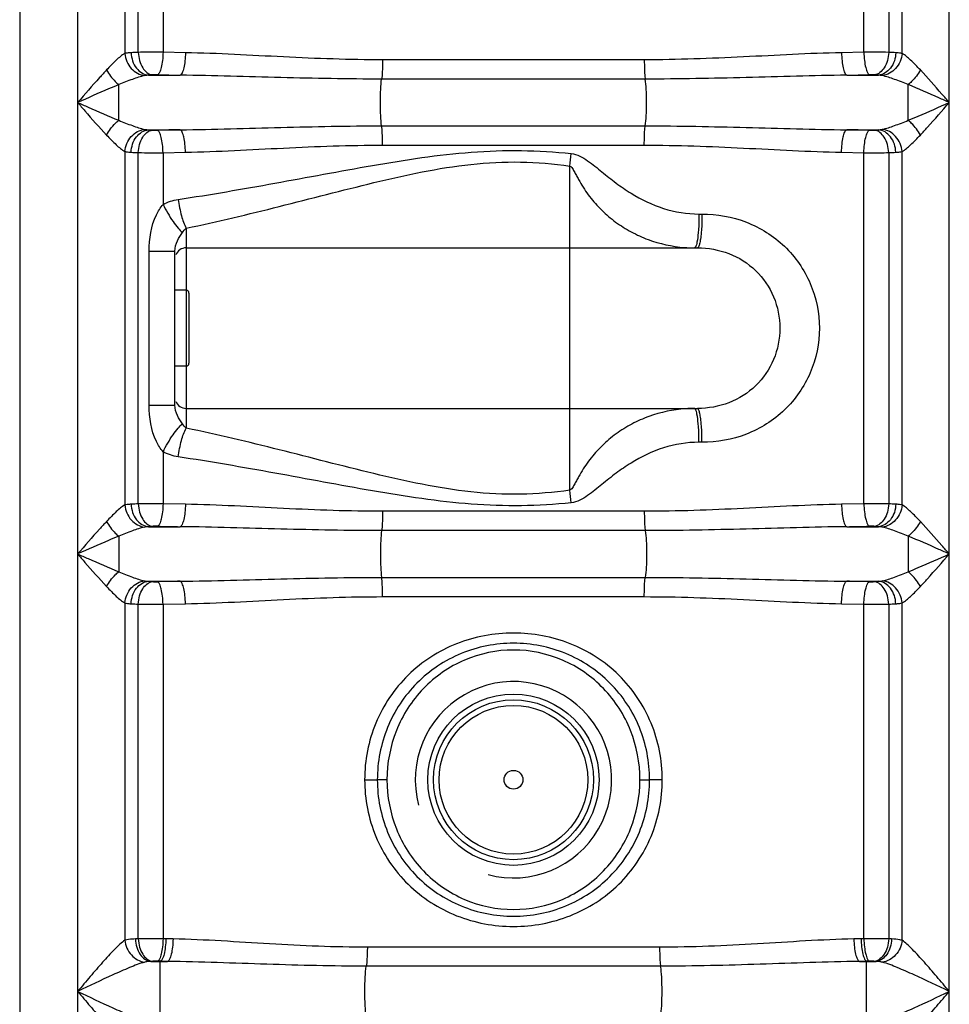
# Model space of a CAD drawing. Units: millimetres. Extents: x -1788 to 3848, y 128 to 3659.
# Drawn here: x 112 to 441, y 2592 to 2941 of the extents above; entities that cross this region are included whole.
import ezdxf

# ---------------------------------------------------------------- set-up
doc = ezdxf.new("R2010")
doc.units = ezdxf.units.MM
doc.header["$LTSCALE"] = 46.255
doc.layers.get('0').update_dxf_attribs({"linetype": 'CONTINUOUS'})
doc.layers.add('RUNDUNGEN', color=7, linetype='CONTINUOUS')

msp = doc.modelspace()

# ---------------------------------------------------------------- linework, layer by layer
at = {"color": 7, "linetype": 'Continuous'}
for p, q in [((111.832, 3322.541), (111.832, 1759.541)), ((166.832, 2804.23), (166.832, 2858.852)), ((170.832, 2859.991), (352.032, 2859.991)), ((170.832, 2844.991), (166.832, 2844.991)), ((170.832, 2818.091), (166.832, 2818.091)), ((170.832, 2803.091), (352.033, 2803.091))]:
    msp.add_line(p, q, dxfattribs=at)
at = {"color": 9, "linetype": 'Continuous'}
for p, q in [((132.366, 3021.286), (132.366, 2039.866)), ((149.099, 3021.286), (149.103, 2928.874)), ((153.845, 2929.272), (153.846, 3019.098)), ((162.638, 3019.176), (162.638, 2929.307)), ((411.026, 2929.307), (411.026, 3014.834)), ((419.819, 3014.834), (419.819, 2929.272)), ((424.565, 2928.873), (424.565, 3014.834)), ((441.299, 2039.866), (441.299, 3014.834)), ((170.559, 2929.145), (162.638, 2929.307)), ((411.026, 2929.307), (403.105, 2929.145)), ((333.198, 2926.632), (240.466, 2926.632)), ((157.443, 2921.176), (168.714, 2921.176)), ((404.951, 2921.176), (416.221, 2921.176)), ((146.946, 2905.185), (146.946, 2917.832)), ((333.555, 2919.798), (240.11, 2919.798)), ((240.11, 2903.219), (333.555, 2903.219)), ((157.443, 2901.841), (168.714, 2901.841)), ((404.951, 2901.841), (416.221, 2901.841)), ((240.466, 2896.385), (333.198, 2896.385)), ((149.099, 2894.144), (149.103, 2768.874)), ((153.845, 2769.272), (153.846, 2893.745)), ((162.638, 2893.709), (170.559, 2893.871)), ((162.638, 2893.709), (162.638, 2875.38)), ((403.105, 2893.871), (411.026, 2893.709)), ((411.026, 2769.307), (411.026, 2893.709)), ((419.819, 2893.745), (419.819, 2769.272)), ((424.565, 2768.873), (424.566, 2894.144)), ((306.832, 2774.101), (306.832, 2888.981)), ((352.569, 2871.991), (353.636, 2871.991)), ((170.832, 2866.977), (170.832, 2865.375)), ((170.832, 2865.375), (170.832, 2861.772)), ((170.832, 2861.772), (170.832, 2844.991)), ((157.735, 2804.23), (157.735, 2858.852)), ((157.735, 2858.852), (160.218, 2858.852)), ((160.218, 2858.852), (166.832, 2858.852)), ((170.832, 2818.091), (170.832, 2801.324)), ((157.735, 2804.23), (166.832, 2804.23)), ((170.832, 2801.324), (170.832, 2796.105)), ((353.636, 2791.091), (352.569, 2791.091)), ((162.638, 2787.702), (162.638, 2769.307)), ((170.559, 2769.145), (162.638, 2769.307)), ((411.026, 2769.307), (403.105, 2769.145)), ((333.198, 2766.632), (240.466, 2766.632)), ((157.443, 2761.176), (168.714, 2761.176)), ((404.951, 2761.176), (416.221, 2761.176)), ((333.555, 2759.798), (240.11, 2759.798)), ((426.719, 2757.832), (426.719, 2745.185)), ((240.11, 2743.219), (333.555, 2743.219)), ((157.443, 2741.841), (168.714, 2741.841)), ((404.951, 2741.841), (416.221, 2741.841)), ((240.466, 2736.385), (333.198, 2736.385)), ((149.099, 2734.144), (149.102, 2614.616)), ((153.845, 2615.124), (153.846, 2733.745)), ((162.638, 2733.709), (170.559, 2733.871)), ((162.638, 2733.709), (162.638, 2615.157)), ((403.105, 2733.871), (411.026, 2733.709)), ((411.026, 2615.157), (411.026, 2733.709)), ((419.819, 2733.745), (419.819, 2615.124)), ((424.562, 2614.616), (424.566, 2734.144)), ((234.082, 2671.508), (238.582, 2671.508)), ((242.005, 2671.508), (238.583, 2671.51)), ((331.66, 2671.508), (335.082, 2671.507)), ((339.583, 2671.508), (335.082, 2671.508)), ((163.631, 2615.135), (162.638, 2615.157)), ((166.18, 2615.078), (163.631, 2615.135)), ((410.034, 2615.135), (407.484, 2615.078)), ((411.026, 2615.157), (410.034, 2615.135)), ((338.621, 2612.15), (235.044, 2612.15)), ((158.3, 2607.109), (164.252, 2607.109)), ((161.659, 2607.165), (160.651, 2607.188)), ((161.659, 2585.851), (161.659, 2607.165)), ((409.412, 2607.109), (415.365, 2607.109)), ((413.013, 2607.188), (412.005, 2607.165)), ((412.005, 2585.851), (412.005, 2607.165)), ((338.999, 2605.437), (234.68, 2605.437))]:
    msp.add_line(p, q, dxfattribs=at)
for radius in [30.349, 26.35]:
    msp.add_circle((286.832, 2671.508), radius, dxfattribs=at)
at = {"color": 7, "linetype": 'Continuous'}
for radius in [28.35, 3.329]:
    msp.add_circle((286.832, 2671.508), radius, dxfattribs=at)
at = {"color": 9, "linetype": 'Continuous'}
for centre, radius, start, end in [((159.774, 2786.12), 143.275, 92.37158, 93.37863), ((413.516, 2459.463), 469.851, 89.23136, 90.30361), ((414.513, 2798.515), 130.865, 86.57356, 87.67643), ((237.801, 6555.104), 3634.585, 268.783862, 268.910836), ((335.864, 6555.069), 3634.55, 271.089164, 271.216138), ((-5591.69, 2906.661), 6018.409, 359.9859431, 0.1063844), ((237.789, -731.503), 3634.001, 91.089154, 91.216148), ((335.875, -731.515), 3634.013, 88.783852, 88.910846), ((159.151, 3024.491), 130.854, 266.57352, 267.67646), ((160.149, 3363.554), 469.851, 269.23136, 270.30361), ((40.927, 2920.696), 267.79, 353.19837, 354.15362), ((413.889, 3036.939), 143.317, 272.3717, 273.37849), ((350.996, 2906.736), 46.745, 265.56986, 269.99437), ((350.99, 2756.468), 46.623, 90.00952, 93.88371), ((36.959, 2741.947), 271.782, 5.85324, 6.79453), ((159.774, 2626.12), 143.275, 92.37158, 93.37863), ((413.516, 2299.463), 469.851, 89.23136, 90.30361), ((414.513, 2638.515), 130.865, 86.57356, 87.67643), ((237.801, 6395.104), 3634.585, 268.783862, 268.910836), ((335.864, 6395.069), 3634.55, 271.089164, 271.216138), ((6164.672, 2756.355), 6017.726, 179.9859357, 180.1063906), ((237.789, -891.503), 3634.001, 91.089154, 91.216148), ((335.875, -891.515), 3634.013, 88.783852, 88.910846), ((159.151, 2864.491), 130.854, 266.57352, 267.67646), ((160.149, 3203.553), 469.851, 269.23136, 270.30361), ((413.889, 2876.939), 143.317, 272.3717, 273.37849), ((160.401, 2455.533), 159.725, 92.35221, 92.71973), ((413.623, 2146.111), 469.054, 89.24318, 90.31723), ((413.232, 2454.823), 160.436, 87.28104, 87.6472), ((162.718, 2553.257), 54.033, 94.05917, 94.68983), ((410.963, 2553.461), 53.828, 85.30897, 85.94203)]:
    msp.add_arc(centre, radius, start, end, dxfattribs=at)
at = {"color": 7, "linetype": 'Continuous'}
for centre, radius, start, end in [((170.832, 2855.991), 4, 90, 158.001), ((170.832, 2807.091), 4, 202.02591, 270), ((286.832, 2671.508), 34.805, 255, 195)]:
    msp.add_arc(centre, radius, start, end, dxfattribs=at)
at = {"color": 9, "linetype": 'Continuous'}
for points, knots in [([(149.103, 2928.876), (147.975, 2928.279), (145.778, 2926.298), (143.747, 2924.235), (142.626, 2923.045)], [0, 0, 0, 0, 0.4383314, 1, 1, 1, 1]), ([(149.098, 2928.873), (149.258, 2926.952), (150.781, 2923.233), (154.366, 2921.208), (156.159, 2921.027)], [0, 0, 0, 0, 0.5168683, 1, 1, 1, 1]), ([(151.33, 2929.145), (151.123, 2929.133), (150.377, 2929.079), (149.631, 2928.988), (149.103, 2928.874)], [0, 0, 0, 0, 0.2772607, 1, 1, 1, 1]), ([(151.33, 2929.145), (151.414, 2927.211), (152.47, 2923.573), (155.82, 2921.294), (157.443, 2921.176)], [0, 0, 0, 0, 0.5431862, 1, 1, 1, 1]), ([(162.638, 2929.307), (161.869, 2929.311), (158.938, 2929.316), (156.007, 2929.303), (153.845, 2929.272)], [0, 0, 0, 0, 0.2624394, 1, 1, 1, 1]), ([(153.846, 2929.272), (153.889, 2928.283), (154.21, 2926.368), (155.452, 2923.307), (157.484, 2921.452), (158.901, 2921.302)], [0, 0, 0, 0, 0.2966534, 0.5727751, 1, 1, 1, 1]), ([(162.638, 2929.307), (162.619, 2928.339), (162.505, 2926.528), (162.102, 2924.086), (161.583, 2922.386), (160.999, 2921.453), (160.661, 2921.338)], [0, 0, 0, 0, 0.3459785, 0.6494114, 0.8725557, 1, 1, 1, 1]), ([(170.559, 2929.145), (170.542, 2928.177), (170.436, 2926.369), (170.063, 2923.927), (169.577, 2922.241), (169.039, 2921.295), (168.714, 2921.176)], [0, 0, 0, 0, 0.3478678, 0.6524924, 0.8754135, 1, 1, 1, 1]), ([(240.466, 2926.632), (228.739, 2926.632), (205.428, 2927.503), (182.148, 2928.921), (170.559, 2929.145)], [0, 0, 0, 0, 0.5029122, 1, 1, 1, 1]), ([(403.105, 2929.145), (391.517, 2928.922), (368.237, 2927.503), (344.925, 2926.633), (333.198, 2926.632)], [0, 0, 0, 0, 0.4970869, 1, 1, 1, 1]), ([(403.105, 2929.145), (403.123, 2928.177), (403.229, 2926.369), (403.602, 2923.927), (404.088, 2922.241), (404.625, 2921.295), (404.951, 2921.176)], [0, 0, 0, 0, 0.3478679, 0.6524923, 0.8754133, 1, 1, 1, 1]), ([(411.026, 2929.307), (411.045, 2928.339), (411.16, 2926.528), (411.562, 2924.086), (412.082, 2922.386), (412.666, 2921.453), (413.004, 2921.338)], [0, 0, 0, 0, 0.3459787, 0.6494116, 0.8725558, 1, 1, 1, 1]), ([(419.819, 2929.272), (419.776, 2928.283), (419.454, 2926.368), (418.212, 2923.307), (416.181, 2921.452), (414.764, 2921.302)], [0, 0, 0, 0, 0.2966534, 0.5727751, 1, 1, 1, 1]), ([(422.335, 2929.145), (422.25, 2927.211), (421.194, 2923.574), (417.845, 2921.294), (416.221, 2921.176)], [0, 0, 0, 0, 0.5432031, 1, 1, 1, 1]), ([(424.565, 2928.873), (424.405, 2926.952), (422.883, 2923.233), (419.298, 2921.208), (417.506, 2921.027)], [0, 0, 0, 0, 0.516874, 1, 1, 1, 1]), ([(424.565, 2928.873), (424.402, 2928.908), (423.665, 2929.044), (422.916, 2929.11), (422.335, 2929.145)], [0, 0, 0, 0, 0.2224754, 1, 1, 1, 1]), ([(431.039, 2923.045), (429.919, 2924.234), (427.887, 2926.293), (425.694, 2928.278), (424.565, 2928.873)], [0, 0, 0, 0, 0.5614217, 1, 1, 1, 1]), ([(240.466, 2926.632), (240.466, 2925.957), (240.432, 2923.677), (240.352, 2921.387), (240.11, 2919.798)], [0, 0, 0, 0, 0.2958081, 1, 1, 1, 1]), ([(333.198, 2926.632), (333.198, 2925.957), (333.233, 2923.677), (333.313, 2921.387), (333.555, 2919.798)], [0, 0, 0, 0, 0.2958081, 1, 1, 1, 1]), ([(142.626, 2923.045), (141.776, 2922.143), (138.299, 2918.349), (134.929, 2914.458), (132.366, 2911.508)], [0, 0, 0, 0, 0.2407413, 1, 1, 1, 1]), ([(142.626, 2923.045), (143.433, 2921.52), (144.816, 2919.663), (146.517, 2918.162), (146.946, 2917.832)], [0, 0, 0, 0, 0.7613626, 1, 1, 1, 1]), ([(156.159, 2921.027), (154.668, 2920.721), (151.574, 2919.671), (148.55, 2918.484), (146.946, 2917.832)], [0, 0, 0, 0, 0.4677452, 1, 1, 1, 1]), ([(160.661, 2921.338), (160.205, 2921.348), (159.618, 2921.343), (159.032, 2921.312), (158.901, 2921.302)], [0, 0, 0, 0, 0.776433, 1, 1, 1, 1]), ([(240.11, 2919.798), (228.192, 2919.798), (204.391, 2920.272), (180.599, 2921.052), (168.714, 2921.176)], [0, 0, 0, 0, 0.5006701, 1, 1, 1, 1]), ([(404.951, 2921.176), (393.066, 2921.052), (369.274, 2920.272), (345.472, 2919.799), (333.555, 2919.798)], [0, 0, 0, 0, 0.4993298, 1, 1, 1, 1]), ([(414.764, 2921.302), (414.633, 2921.312), (414.047, 2921.343), (413.459, 2921.348), (413.004, 2921.338)], [0, 0, 0, 0, 0.2236283, 1, 1, 1, 1]), ([(426.709, 2917.836), (425.107, 2918.488), (422.085, 2919.671), (418.995, 2920.722), (417.506, 2921.027)], [0, 0, 0, 0, 0.5322226, 1, 1, 1, 1]), ([(431.039, 2923.045), (430.232, 2921.52), (428.848, 2919.663), (427.147, 2918.162), (426.719, 2917.832)], [0, 0, 0, 0, 0.7613626, 1, 1, 1, 1]), ([(441.299, 2911.508), (440.435, 2912.504), (437.056, 2916.385), (433.665, 2920.259), (431.039, 2923.045)], [0, 0, 0, 0, 0.2560513, 1, 1, 1, 1]), ([(146.946, 2917.832), (145.746, 2917.341), (140.863, 2915.286), (136.023, 2913.132), (132.366, 2911.508)], [0, 0, 0, 0, 0.2446917, 1, 1, 1, 1]), ([(240.11, 2903.219), (239.932, 2904.388), (239.744, 2907.156), (239.641, 2911.508), (239.744, 2915.861), (239.932, 2918.628), (240.11, 2919.798)], [0, 0, 0, 0, 0.2137141, 0.5, 0.7862859, 1, 1, 1, 1]), ([(333.555, 2903.219), (333.733, 2904.388), (333.921, 2907.156), (334.024, 2911.508), (333.921, 2915.861), (333.733, 2918.628), (333.555, 2919.798)], [0, 0, 0, 0, 0.2137141, 0.5, 0.7862859, 1, 1, 1, 1]), ([(441.299, 2911.508), (440.07, 2912.053), (435.225, 2914.203), (430.371, 2916.336), (426.709, 2917.836)], [0, 0, 0, 0, 0.2534779, 1, 1, 1, 1]), ([(132.366, 2911.508), (133.594, 2910.964), (138.435, 2908.815), (143.286, 2906.683), (146.946, 2905.185)], [0, 0, 0, 0, 0.2535162, 1, 1, 1, 1]), ([(132.366, 2911.508), (133.23, 2910.513), (136.608, 2906.631), (140, 2902.758), (142.626, 2899.972)], [0, 0, 0, 0, 0.2561285, 1, 1, 1, 1]), ([(426.719, 2905.185), (427.918, 2905.676), (432.802, 2907.729), (437.64, 2909.888), (441.299, 2911.508)], [0, 0, 0, 0, 0.244684, 1, 1, 1, 1]), ([(431.039, 2899.972), (431.888, 2900.874), (435.366, 2904.668), (438.738, 2908.557), (441.299, 2911.508)], [0, 0, 0, 0, 0.2407303, 1, 1, 1, 1]), ([(142.626, 2899.972), (143.433, 2901.497), (144.816, 2903.353), (146.517, 2904.855), (146.946, 2905.185)], [0, 0, 0, 0, 0.7613627, 1, 1, 1, 1]), ([(146.946, 2905.185), (148.55, 2904.532), (151.575, 2903.347), (154.669, 2902.295), (156.159, 2901.99)], [0, 0, 0, 0, 0.5324565, 1, 1, 1, 1]), ([(168.714, 2901.841), (180.599, 2901.964), (204.391, 2902.745), (228.192, 2903.218), (240.11, 2903.219)], [0, 0, 0, 0, 0.4993298, 1, 1, 1, 1]), ([(240.466, 2896.385), (240.466, 2897.06), (240.432, 2899.34), (240.352, 2901.63), (240.11, 2903.219)], [0, 0, 0, 0, 0.2958081, 1, 1, 1, 1]), ([(333.198, 2896.385), (333.198, 2897.06), (333.233, 2899.34), (333.313, 2901.63), (333.555, 2903.219)], [0, 0, 0, 0, 0.2958081, 1, 1, 1, 1]), ([(333.555, 2903.219), (345.472, 2903.218), (369.274, 2902.745), (393.066, 2901.964), (404.951, 2901.841)], [0, 0, 0, 0, 0.5006702, 1, 1, 1, 1]), ([(417.506, 2901.99), (418.996, 2902.296), (422.09, 2903.347), (425.115, 2904.532), (426.719, 2905.185)], [0, 0, 0, 0, 0.4676724, 1, 1, 1, 1]), ([(431.039, 2899.972), (430.232, 2901.496), (428.848, 2903.353), (427.147, 2904.854), (426.719, 2905.184)], [0, 0, 0, 0, 0.7613643, 1, 1, 1, 1]), ([(142.626, 2899.972), (143.747, 2898.782), (145.778, 2896.723), (147.972, 2894.739), (149.099, 2894.144)], [0, 0, 0, 0, 0.5618306, 1, 1, 1, 1]), ([(149.099, 2894.144), (149.259, 2896.065), (150.781, 2899.784), (154.366, 2901.809), (156.159, 2901.99)], [0, 0, 0, 0, 0.516874, 1, 1, 1, 1]), ([(151.33, 2893.871), (151.414, 2895.805), (152.47, 2899.443), (155.82, 2901.723), (157.443, 2901.841)], [0, 0, 0, 0, 0.5432031, 1, 1, 1, 1]), ([(153.846, 2893.745), (153.889, 2894.733), (154.21, 2896.649), (155.452, 2899.709), (157.484, 2901.565), (158.901, 2901.714)], [0, 0, 0, 0, 0.2966534, 0.5727751, 1, 1, 1, 1]), ([(158.901, 2901.714), (159.032, 2901.705), (159.618, 2901.673), (160.205, 2901.669), (160.661, 2901.679)], [0, 0, 0, 0, 0.2236283, 1, 1, 1, 1]), ([(162.638, 2893.709), (162.619, 2894.678), (162.505, 2896.489), (162.102, 2898.931), (161.583, 2900.631), (160.999, 2901.564), (160.661, 2901.679)], [0, 0, 0, 0, 0.3459786, 0.6494115, 0.8725558, 1, 1, 1, 1]), ([(170.559, 2893.871), (170.542, 2894.839), (170.436, 2896.647), (170.063, 2899.09), (169.577, 2900.775), (169.039, 2901.722), (168.714, 2901.841)], [0, 0, 0, 0, 0.3478679, 0.6524923, 0.8754133, 1, 1, 1, 1]), ([(403.105, 2893.871), (403.123, 2894.839), (403.229, 2896.647), (403.602, 2899.09), (404.088, 2900.775), (404.625, 2901.722), (404.951, 2901.841)], [0, 0, 0, 0, 0.3478676, 0.6524921, 0.8754132, 1, 1, 1, 1]), ([(411.026, 2893.709), (411.045, 2894.678), (411.16, 2896.489), (411.562, 2898.931), (412.082, 2900.631), (412.666, 2901.564), (413.004, 2901.679)], [0, 0, 0, 0, 0.3459785, 0.6494114, 0.8725557, 1, 1, 1, 1]), ([(413.004, 2901.679), (413.459, 2901.669), (414.047, 2901.673), (414.633, 2901.705), (414.764, 2901.714)], [0, 0, 0, 0, 0.776433, 1, 1, 1, 1]), ([(419.819, 2893.745), (419.776, 2894.733), (419.454, 2896.649), (418.212, 2899.709), (416.181, 2901.565), (414.764, 2901.714)], [0, 0, 0, 0, 0.2966534, 0.5727751, 1, 1, 1, 1]), ([(422.335, 2893.871), (422.25, 2895.805), (421.194, 2899.443), (417.845, 2901.723), (416.221, 2901.841)], [0, 0, 0, 0, 0.5432029, 1, 1, 1, 1]), ([(424.566, 2894.144), (424.405, 2896.065), (422.884, 2899.784), (419.298, 2901.809), (417.506, 2901.99)], [0, 0, 0, 0, 0.5168734, 1, 1, 1, 1]), ([(424.566, 2894.144), (425.694, 2894.739), (427.887, 2896.723), (429.919, 2898.783), (431.039, 2899.972)], [0, 0, 0, 0, 0.4384143, 1, 1, 1, 1]), ([(170.559, 2893.871), (182.148, 2894.095), (205.428, 2895.514), (228.739, 2896.384), (240.466, 2896.385)], [0, 0, 0, 0, 0.4970871, 1, 1, 1, 1]), ([(333.198, 2896.385), (344.925, 2896.384), (368.237, 2895.514), (391.517, 2894.095), (403.105, 2893.871)], [0, 0, 0, 0, 0.5029129, 1, 1, 1, 1]), ([(149.099, 2894.144), (149.262, 2894.109), (150, 2893.973), (150.748, 2893.906), (151.33, 2893.871)], [0, 0, 0, 0, 0.2224763, 1, 1, 1, 1]), ([(167.98, 2877.155), (179.434, 2878.863), (202.397, 2882.843), (236.858, 2889.389), (265.986, 2893.933), (289.626, 2894.757), (301.443, 2894.01), (307.324, 2893.418)], [0, 0, 0, 0, 0.246842, 0.4965895, 0.7480116, 0.8740062, 1, 1, 1, 1]), ([(307.324, 2893.418), (309.431, 2893.24), (313.296, 2890.922), (318.153, 2886.923), (323.168, 2882.907), (330.167, 2878.064), (339.818, 2873.403), (348.34, 2871.991), (352.569, 2871.991)], [0, 0, 0, 0, 0.124437, 0.250034, 0.3755993, 0.5010594, 0.7510504, 1, 1, 1, 1]), ([(411.026, 2893.709), (411.795, 2893.706), (414.726, 2893.7), (417.658, 2893.714), (419.819, 2893.745)], [0, 0, 0, 0, 0.2624387, 1, 1, 1, 1]), ([(422.335, 2893.871), (422.542, 2893.884), (423.29, 2893.938), (424.036, 2894.03), (424.566, 2894.144)], [0, 0, 0, 0, 0.2773886, 1, 1, 1, 1]), ([(170.832, 2866.977), (181.894, 2869.264), (204.096, 2874.591), (231.797, 2881.883), (254.414, 2887.073), (271.735, 2889.905), (289.325, 2890.817), (301.031, 2889.79), (306.832, 2888.981)], [0, 0, 0, 0, 0.2444393, 0.4939122, 0.6199013, 0.7465006, 0.8732431, 1, 1, 1, 1]), ([(306.832, 2888.981), (307.091, 2888.889), (307.492, 2888.462), (308.09, 2887.57), (308.747, 2886.378), (309.507, 2884.957), (310.55, 2883.076), (311.941, 2880.78), (313.799, 2878.146), (315.845, 2875.649), (318.819, 2872.519), (322.969, 2869.007), (328.509, 2865.519), (336.494, 2861.911), (343.016, 2860.469), (347.385, 2860.131)], [0, 0, 0, 0, 0.0158128, 0.0316351, 0.0626092, 0.0936673, 0.1245891, 0.1863731, 0.2481444, 0.3100154, 0.3720449, 0.4965874, 0.6218527, 0.747704, 1, 1, 1, 1]), ([(157.735, 2858.852), (157.735, 2863.217), (158.586, 2869.261), (161.69, 2874.273), (162.638, 2875.38)], [0, 0, 0, 0, 0.7496101, 1, 1, 1, 1]), ([(162.638, 2875.38), (163.682, 2873.291), (165.342, 2870.403), (167.771, 2867.155), (168.954, 2865.89), (169.529, 2865.422)], [0, 0, 0, 0, 0.5758445, 0.8171043, 1, 1, 1, 1]), ([(167.98, 2877.155), (168.264, 2875.184), (168.972, 2871.723), (170.094, 2868.332), (170.832, 2866.977)], [0, 0, 0, 0, 0.5633267, 1, 1, 1, 1]), ([(352.569, 2871.991), (352.569, 2871.406), (352.547, 2869.182), (352.447, 2866.957), (352.303, 2865.324)], [0, 0, 0, 0, 0.2630522, 1, 1, 1, 1]), ([(353.636, 2871.991), (353.636, 2871.406), (353.614, 2869.182), (353.512, 2866.957), (353.366, 2865.324)], [0, 0, 0, 0, 0.2630474, 1, 1, 1, 1]), ([(353.636, 2871.991), (358.969, 2871.991), (369.747, 2870.079), (383.627, 2861.312), (393.032, 2847.757), (396.346, 2831.541), (393.032, 2815.326), (383.628, 2801.77), (369.747, 2793.005), (358.969, 2791.088), (353.636, 2791.091)], [0, 0, 0, 0, 0.1246832, 0.2491831, 0.3742407, 0.4999997, 0.6257568, 0.7508122, 0.8753078, 1, 1, 1, 1]), ([(166.832, 2858.852), (166.832, 2860.117), (167.469, 2862.545), (168.908, 2864.474), (169.529, 2865.422)], [0, 0, 0, 0, 0.5274536, 1, 1, 1, 1]), ([(352.303, 2865.324), (352.206, 2864.216), (351.972, 2862.522), (351.645, 2860.746), (351.299, 2860.223)], [0, 0, 0, 0, 0.6395098, 1, 1, 1, 1]), ([(353.366, 2865.324), (353.3, 2864.581), (353.164, 2863.279), (352.843, 2861.573), (352.578, 2860.564), (352.21, 2859.991), (352.033, 2859.991)], [0, 0, 0, 0, 0.3990118, 0.7059526, 0.9054667, 1, 1, 1, 1]), ([(352.032, 2859.991), (355.804, 2859.991), (363.421, 2858.7), (373.21, 2852.498), (379.74, 2842.916), (382.013, 2831.541), (379.741, 2820.167), (373.211, 2810.584), (363.422, 2804.383), (355.805, 2803.09), (352.033, 2803.091)], [0, 0, 0, 0, 0.1252762, 0.249928, 0.3747211, 0.5, 0.625277, 0.7500676, 0.8747157, 1, 1, 1, 1]), ([(162.638, 2787.703), (161.69, 2788.811), (158.585, 2793.821), (157.735, 2799.865), (157.735, 2804.23)], [0, 0, 0, 0, 0.250392, 1, 1, 1, 1]), ([(169.529, 2797.661), (168.908, 2798.608), (167.469, 2800.538), (166.832, 2802.966), (166.832, 2804.23)], [0, 0, 0, 0, 0.4725538, 1, 1, 1, 1]), ([(347.832, 2802.984), (343.423, 2802.685), (336.831, 2801.284), (328.754, 2797.696), (323.146, 2794.208), (318.946, 2790.683), (315.935, 2787.535), (313.864, 2785.023), (311.985, 2782.37), (310.578, 2780.056), (309.526, 2778.16), (308.755, 2776.727), (308.1, 2775.522), (307.49, 2774.629), (307.093, 2774.195), (306.832, 2774.101)], [0, 0, 0, 0, 0.2522897, 0.3781555, 0.5034407, 0.6280029, 0.690041, 0.7519182, 0.8136944, 0.8754747, 0.906418, 0.9374205, 0.968538, 0.9841686, 1, 1, 1, 1]), ([(352.303, 2797.758), (352.206, 2798.866), (351.972, 2800.56), (351.645, 2802.336), (351.299, 2802.859)], [0, 0, 0, 0, 0.639509, 1, 1, 1, 1]), ([(353.366, 2797.758), (353.3, 2798.501), (353.164, 2799.802), (352.843, 2801.509), (352.578, 2802.518), (352.21, 2803.091), (352.033, 2803.091)], [0, 0, 0, 0, 0.3990151, 0.7059601, 0.9054752, 1, 1, 1, 1]), ([(162.638, 2787.702), (163.682, 2789.791), (165.342, 2792.679), (167.771, 2795.927), (168.954, 2797.193), (169.529, 2797.661)], [0, 0, 0, 0, 0.5758404, 0.8171035, 1, 1, 1, 1]), ([(167.98, 2785.928), (168.264, 2787.898), (168.973, 2791.36), (170.094, 2794.75), (170.832, 2796.105)], [0, 0, 0, 0, 0.5633287, 1, 1, 1, 1]), ([(306.832, 2774.101), (301.031, 2773.293), (289.325, 2772.266), (271.734, 2773.177), (254.415, 2776.009), (231.797, 2781.199), (204.096, 2788.491), (181.894, 2793.818), (170.832, 2796.105)], [0, 0, 0, 0, 0.126757, 0.2534996, 0.3800982, 0.5060874, 0.7555604, 1, 1, 1, 1]), ([(352.569, 2791.091), (352.569, 2791.676), (352.547, 2793.9), (352.447, 2796.125), (352.303, 2797.758)], [0, 0, 0, 0, 0.2630519, 1, 1, 1, 1]), ([(353.636, 2791.091), (353.636, 2791.676), (353.613, 2793.9), (353.512, 2796.125), (353.366, 2797.758)], [0, 0, 0, 0, 0.2630443, 1, 1, 1, 1]), ([(352.569, 2791.091), (348.34, 2791.091), (339.818, 2789.679), (330.167, 2785.018), (323.168, 2780.174), (318.152, 2776.162), (313.297, 2772.148), (309.428, 2769.867), (307.324, 2769.664)], [0, 0, 0, 0, 0.2489377, 0.4989357, 0.6244063, 0.7499853, 0.8755956, 1, 1, 1, 1]), ([(307.324, 2769.664), (301.443, 2769.073), (289.626, 2768.325), (265.986, 2769.149), (236.858, 2773.694), (202.397, 2780.239), (179.434, 2784.219), (167.98, 2785.928)], [0, 0, 0, 0, 0.1259939, 0.2519886, 0.5034103, 0.7531579, 1, 1, 1, 1]), ([(149.103, 2768.876), (147.975, 2768.279), (145.778, 2766.298), (143.747, 2764.235), (142.626, 2763.045)], [0, 0, 0, 0, 0.4383313, 1, 1, 1, 1]), ([(149.098, 2768.873), (149.258, 2766.952), (150.781, 2763.233), (154.366, 2761.208), (156.159, 2761.027)], [0, 0, 0, 0, 0.5168684, 1, 1, 1, 1]), ([(151.33, 2769.145), (151.123, 2769.133), (150.377, 2769.079), (149.631, 2768.988), (149.103, 2768.874)], [0, 0, 0, 0, 0.2772602, 1, 1, 1, 1]), ([(151.33, 2769.145), (151.414, 2767.211), (152.47, 2763.573), (155.82, 2761.294), (157.443, 2761.176)], [0, 0, 0, 0, 0.5431862, 1, 1, 1, 1]), ([(162.638, 2769.307), (161.869, 2769.311), (158.938, 2769.316), (156.007, 2769.303), (153.845, 2769.272)], [0, 0, 0, 0, 0.2624394, 1, 1, 1, 1]), ([(153.846, 2769.272), (153.889, 2768.283), (154.21, 2766.368), (155.452, 2763.307), (157.484, 2761.452), (158.901, 2761.302)], [0, 0, 0, 0, 0.2966534, 0.5727751, 1, 1, 1, 1]), ([(162.638, 2769.307), (162.619, 2768.339), (162.505, 2766.528), (162.102, 2764.086), (161.583, 2762.386), (160.999, 2761.453), (160.661, 2761.338)], [0, 0, 0, 0, 0.3459785, 0.6494114, 0.8725557, 1, 1, 1, 1]), ([(170.559, 2769.145), (170.542, 2768.177), (170.436, 2766.369), (170.063, 2763.927), (169.577, 2762.241), (169.039, 2761.295), (168.714, 2761.176)], [0, 0, 0, 0, 0.3478678, 0.6524924, 0.8754135, 1, 1, 1, 1]), ([(240.466, 2766.632), (228.739, 2766.632), (205.428, 2767.503), (182.148, 2768.921), (170.559, 2769.145)], [0, 0, 0, 0, 0.5029122, 1, 1, 1, 1]), ([(403.105, 2769.145), (391.517, 2768.922), (368.237, 2767.503), (344.925, 2766.633), (333.198, 2766.632)], [0, 0, 0, 0, 0.4970869, 1, 1, 1, 1]), ([(403.105, 2769.145), (403.123, 2768.177), (403.229, 2766.369), (403.602, 2763.927), (404.088, 2762.241), (404.625, 2761.295), (404.951, 2761.176)], [0, 0, 0, 0, 0.3478679, 0.6524923, 0.8754133, 1, 1, 1, 1]), ([(411.026, 2769.307), (411.045, 2768.339), (411.16, 2766.528), (411.562, 2764.086), (412.082, 2762.386), (412.666, 2761.453), (413.004, 2761.338)], [0, 0, 0, 0, 0.3459787, 0.6494116, 0.8725558, 1, 1, 1, 1]), ([(419.819, 2769.272), (419.776, 2768.283), (419.454, 2766.368), (418.212, 2763.307), (416.181, 2761.452), (414.764, 2761.302)], [0, 0, 0, 0, 0.2966534, 0.5727751, 1, 1, 1, 1]), ([(422.335, 2769.145), (422.25, 2767.211), (421.194, 2763.574), (417.845, 2761.294), (416.221, 2761.176)], [0, 0, 0, 0, 0.5432031, 1, 1, 1, 1]), ([(424.565, 2768.873), (424.405, 2766.952), (422.883, 2763.233), (419.298, 2761.208), (417.506, 2761.027)], [0, 0, 0, 0, 0.516874, 1, 1, 1, 1]), ([(424.565, 2768.873), (424.402, 2768.908), (423.665, 2769.044), (422.916, 2769.11), (422.335, 2769.145)], [0, 0, 0, 0, 0.2224754, 1, 1, 1, 1]), ([(431.039, 2763.045), (429.919, 2764.234), (427.887, 2766.293), (425.694, 2768.278), (424.565, 2768.873)], [0, 0, 0, 0, 0.5614217, 1, 1, 1, 1]), ([(240.466, 2766.632), (240.466, 2765.957), (240.432, 2763.677), (240.352, 2761.387), (240.11, 2759.798)], [0, 0, 0, 0, 0.2958081, 1, 1, 1, 1]), ([(333.198, 2766.632), (333.198, 2765.957), (333.233, 2763.677), (333.313, 2761.387), (333.555, 2759.798)], [0, 0, 0, 0, 0.2958081, 1, 1, 1, 1]), ([(142.626, 2763.045), (141.776, 2762.143), (138.298, 2758.349), (134.927, 2754.46), (132.366, 2751.508)], [0, 0, 0, 0, 0.2407303, 1, 1, 1, 1]), ([(142.626, 2763.045), (143.433, 2761.52), (144.817, 2759.664), (146.517, 2758.162), (146.946, 2757.832)], [0, 0, 0, 0, 0.7613643, 1, 1, 1, 1]), ([(156.159, 2761.027), (154.668, 2760.721), (151.574, 2759.671), (148.55, 2758.484), (146.946, 2757.832)], [0, 0, 0, 0, 0.4677454, 1, 1, 1, 1]), ([(160.661, 2761.338), (160.205, 2761.348), (159.618, 2761.343), (159.032, 2761.312), (158.901, 2761.302)], [0, 0, 0, 0, 0.776433, 1, 1, 1, 1]), ([(240.11, 2759.798), (228.192, 2759.798), (204.391, 2760.272), (180.599, 2761.052), (168.714, 2761.176)], [0, 0, 0, 0, 0.5006701, 1, 1, 1, 1]), ([(404.951, 2761.176), (393.066, 2761.052), (369.274, 2760.272), (345.472, 2759.799), (333.555, 2759.798)], [0, 0, 0, 0, 0.4993298, 1, 1, 1, 1]), ([(414.764, 2761.302), (414.633, 2761.312), (414.047, 2761.343), (413.459, 2761.348), (413.004, 2761.338)], [0, 0, 0, 0, 0.2236283, 1, 1, 1, 1]), ([(426.719, 2757.832), (425.115, 2758.484), (422.09, 2759.669), (418.996, 2760.722), (417.506, 2761.027)], [0, 0, 0, 0, 0.5322247, 1, 1, 1, 1]), ([(431.039, 2763.045), (430.232, 2761.52), (428.848, 2759.663), (427.147, 2758.162), (426.719, 2757.832)], [0, 0, 0, 0, 0.7613626, 1, 1, 1, 1]), ([(441.299, 2751.508), (440.434, 2752.504), (437.056, 2756.386), (433.664, 2760.259), (431.039, 2763.045)], [0, 0, 0, 0, 0.2561285, 1, 1, 1, 1]), ([(146.946, 2757.832), (145.746, 2757.341), (140.863, 2755.287), (136.025, 2753.128), (132.366, 2751.508)], [0, 0, 0, 0, 0.244684, 1, 1, 1, 1]), ([(240.11, 2759.798), (239.932, 2758.628), (239.744, 2755.861), (239.641, 2751.508), (239.744, 2747.156), (239.932, 2744.388), (240.11, 2743.219)], [0, 0, 0, 0, 0.2137141, 0.5, 0.7862859, 1, 1, 1, 1]), ([(333.555, 2759.798), (333.733, 2758.628), (333.921, 2755.861), (334.024, 2751.508), (333.921, 2747.156), (333.733, 2744.388), (333.555, 2743.219)], [0, 0, 0, 0, 0.2137141, 0.5, 0.7862859, 1, 1, 1, 1]), ([(441.299, 2751.508), (440.071, 2752.053), (435.229, 2754.201), (430.378, 2756.334), (426.719, 2757.832)], [0, 0, 0, 0, 0.2535162, 1, 1, 1, 1]), ([(132.366, 2751.508), (133.594, 2750.964), (138.439, 2748.813), (143.294, 2746.681), (146.956, 2745.181)], [0, 0, 0, 0, 0.2534779, 1, 1, 1, 1]), ([(132.366, 2751.508), (133.23, 2750.513), (136.608, 2746.631), (140, 2742.758), (142.626, 2739.972)], [0, 0, 0, 0, 0.2560513, 1, 1, 1, 1]), ([(426.719, 2745.185), (427.918, 2745.676), (432.801, 2747.731), (437.641, 2749.885), (441.299, 2751.508)], [0, 0, 0, 0, 0.2446917, 1, 1, 1, 1]), ([(431.039, 2739.972), (431.888, 2740.873), (435.366, 2744.668), (438.736, 2748.559), (441.299, 2751.508)], [0, 0, 0, 0, 0.2407412, 1, 1, 1, 1]), ([(142.626, 2739.972), (143.433, 2741.497), (144.816, 2743.353), (146.517, 2744.855), (146.946, 2745.185)], [0, 0, 0, 0, 0.7613627, 1, 1, 1, 1]), ([(146.956, 2745.18), (148.558, 2744.529), (151.58, 2743.345), (154.671, 2742.295), (156.159, 2741.99)], [0, 0, 0, 0, 0.5324539, 1, 1, 1, 1]), ([(168.714, 2741.841), (180.599, 2741.964), (204.391, 2742.745), (228.192, 2743.218), (240.11, 2743.219)], [0, 0, 0, 0, 0.4993298, 1, 1, 1, 1]), ([(240.466, 2736.385), (240.466, 2737.06), (240.432, 2739.34), (240.352, 2741.63), (240.11, 2743.219)], [0, 0, 0, 0, 0.2958081, 1, 1, 1, 1]), ([(333.198, 2736.385), (333.198, 2737.06), (333.233, 2739.34), (333.313, 2741.63), (333.555, 2743.219)], [0, 0, 0, 0, 0.2958081, 1, 1, 1, 1]), ([(333.555, 2743.219), (345.472, 2743.218), (369.274, 2742.745), (393.066, 2741.964), (404.951, 2741.841)], [0, 0, 0, 0, 0.5006702, 1, 1, 1, 1]), ([(417.506, 2741.99), (418.996, 2742.296), (422.09, 2743.347), (425.115, 2744.532), (426.719, 2745.185)], [0, 0, 0, 0, 0.4676724, 1, 1, 1, 1]), ([(431.039, 2739.972), (430.232, 2741.497), (428.848, 2743.353), (427.147, 2744.855), (426.719, 2745.185)], [0, 0, 0, 0, 0.7613626, 1, 1, 1, 1]), ([(142.626, 2739.972), (143.747, 2738.782), (145.778, 2736.723), (147.972, 2734.739), (149.099, 2734.144)], [0, 0, 0, 0, 0.5618305, 1, 1, 1, 1]), ([(149.099, 2734.144), (149.259, 2736.065), (150.781, 2739.784), (154.366, 2741.809), (156.159, 2741.99)], [0, 0, 0, 0, 0.516874, 1, 1, 1, 1]), ([(151.33, 2733.871), (151.414, 2735.805), (152.47, 2739.443), (155.82, 2741.723), (157.443, 2741.841)], [0, 0, 0, 0, 0.5432031, 1, 1, 1, 1]), ([(153.846, 2733.745), (153.889, 2734.733), (154.21, 2736.649), (155.452, 2739.709), (157.484, 2741.565), (158.901, 2741.714)], [0, 0, 0, 0, 0.2966534, 0.5727751, 1, 1, 1, 1]), ([(158.901, 2741.714), (159.032, 2741.705), (159.618, 2741.673), (160.205, 2741.669), (160.661, 2741.679)], [0, 0, 0, 0, 0.2236283, 1, 1, 1, 1]), ([(162.638, 2733.709), (162.619, 2734.678), (162.505, 2736.489), (162.102, 2738.931), (161.583, 2740.631), (160.999, 2741.564), (160.661, 2741.679)], [0, 0, 0, 0, 0.3459786, 0.6494115, 0.8725558, 1, 1, 1, 1]), ([(170.559, 2733.871), (170.542, 2734.839), (170.436, 2736.647), (170.063, 2739.09), (169.577, 2740.775), (169.039, 2741.722), (168.714, 2741.841)], [0, 0, 0, 0, 0.3478679, 0.6524923, 0.8754133, 1, 1, 1, 1]), ([(403.105, 2733.871), (403.123, 2734.839), (403.229, 2736.647), (403.602, 2739.09), (404.088, 2740.775), (404.625, 2741.722), (404.951, 2741.841)], [0, 0, 0, 0, 0.3478676, 0.6524921, 0.8754132, 1, 1, 1, 1]), ([(411.026, 2733.709), (411.045, 2734.678), (411.16, 2736.489), (411.562, 2738.931), (412.082, 2740.631), (412.666, 2741.564), (413.004, 2741.679)], [0, 0, 0, 0, 0.3459785, 0.6494114, 0.8725557, 1, 1, 1, 1]), ([(413.004, 2741.679), (413.459, 2741.669), (414.047, 2741.673), (414.633, 2741.705), (414.764, 2741.714)], [0, 0, 0, 0, 0.776433, 1, 1, 1, 1]), ([(419.819, 2733.745), (419.776, 2734.733), (419.454, 2736.649), (418.212, 2739.709), (416.181, 2741.565), (414.764, 2741.714)], [0, 0, 0, 0, 0.2966534, 0.5727751, 1, 1, 1, 1]), ([(422.335, 2733.871), (422.25, 2735.805), (421.194, 2739.443), (417.845, 2741.723), (416.221, 2741.841)], [0, 0, 0, 0, 0.5432029, 1, 1, 1, 1]), ([(424.566, 2734.144), (424.405, 2736.065), (422.884, 2739.784), (419.298, 2741.809), (417.506, 2741.99)], [0, 0, 0, 0, 0.5168734, 1, 1, 1, 1]), ([(424.566, 2734.144), (425.694, 2734.739), (427.887, 2736.723), (429.919, 2738.783), (431.039, 2739.972)], [0, 0, 0, 0, 0.4384143, 1, 1, 1, 1]), ([(170.559, 2733.871), (182.148, 2734.095), (205.428, 2735.514), (228.739, 2736.384), (240.466, 2736.385)], [0, 0, 0, 0, 0.4970871, 1, 1, 1, 1]), ([(333.198, 2736.385), (344.925, 2736.384), (368.237, 2735.514), (391.517, 2734.095), (403.105, 2733.871)], [0, 0, 0, 0, 0.5029129, 1, 1, 1, 1]), ([(149.099, 2734.144), (149.262, 2734.109), (150, 2733.973), (150.748, 2733.906), (151.33, 2733.871)], [0, 0, 0, 0, 0.2224763, 1, 1, 1, 1]), ([(411.026, 2733.709), (411.795, 2733.706), (414.726, 2733.7), (417.658, 2733.714), (419.819, 2733.745)], [0, 0, 0, 0, 0.2624387, 1, 1, 1, 1]), ([(422.335, 2733.871), (422.542, 2733.884), (423.29, 2733.938), (424.036, 2734.03), (424.566, 2734.144)], [0, 0, 0, 0, 0.2773886, 1, 1, 1, 1]), ([(339.583, 2671.508), (339.591, 2678.337), (336.88, 2692.14), (325.148, 2709.576), (307.448, 2720.949), (286.832, 2724.747), (266.217, 2720.949), (248.517, 2709.576), (236.784, 2692.14), (234.074, 2678.337), (234.082, 2671.508)], [0, 0, 0, 0, 0.1250562, 0.2499597, 0.3748777, 0.5000001, 0.6251224, 0.7500404, 0.8749439, 1, 1, 1, 1]), ([(335.082, 2671.508), (335.088, 2677.8), (332.613, 2690.516), (321.942, 2706.654), (305.821, 2717.401), (286.832, 2721.119), (267.844, 2717.401), (251.722, 2706.654), (241.052, 2690.516), (238.576, 2677.8), (238.582, 2671.508)], [0, 0, 0, 0, 0.1250448, 0.2500128, 0.3749924, 0.5, 0.6250077, 0.7499864, 0.8749549, 1, 1, 1, 1]), ([(331.66, 2671.508), (331.664, 2677.416), (329.396, 2689.351), (319.597, 2704.625), (304.663, 2715.018), (286.832, 2718.709), (269.001, 2715.017), (254.068, 2704.625), (244.269, 2689.351), (242, 2677.416), (242.005, 2671.508)], [0, 0, 0, 0, 0.1250442, 0.2500392, 0.3750304, 0.5000005, 0.6249704, 0.7499604, 0.8749558, 1, 1, 1, 1]), ([(234.082, 2671.508), (234.074, 2664.68), (236.784, 2650.877), (248.517, 2633.441), (266.217, 2622.068), (286.832, 2618.269), (307.448, 2622.068), (325.148, 2633.441), (336.88, 2650.877), (339.591, 2664.68), (339.583, 2671.508)], [0, 0, 0, 0, 0.1250562, 0.2499597, 0.3748777, 0.5000001, 0.6251224, 0.7500404, 0.8749439, 1, 1, 1, 1]), ([(238.582, 2671.508), (238.576, 2665.217), (241.051, 2652.501), (251.722, 2636.363), (267.844, 2625.615), (286.832, 2621.897), (305.82, 2625.615), (321.942, 2636.363), (332.613, 2652.501), (335.088, 2665.217), (335.082, 2671.508)], [0, 0, 0, 0, 0.1250448, 0.2500128, 0.3749924, 0.5, 0.6250077, 0.7499864, 0.8749549, 1, 1, 1, 1]), ([(242.005, 2671.508), (242.001, 2665.601), (244.269, 2653.666), (254.068, 2638.392), (269.001, 2627.999), (286.832, 2624.307), (304.663, 2627.999), (319.596, 2638.392), (329.395, 2653.666), (331.664, 2665.601), (331.66, 2671.508)], [0, 0, 0, 0, 0.1250442, 0.2500392, 0.3750304, 0.5000005, 0.6249704, 0.7499604, 0.8749558, 1, 1, 1, 1]), ([(149.102, 2614.618), (148.485, 2614.219), (147.226, 2613.158), (144.579, 2610.567), (141.086, 2606.704), (136.774, 2601.714), (133.848, 2598.26), (132.366, 2596.508)], [0, 0, 0, 0, 0.089308, 0.1989372, 0.4501066, 0.7213462, 1, 1, 1, 1]), ([(149.098, 2614.615), (149.291, 2612.724), (150.86, 2609.085), (154.367, 2607.066), (156.145, 2606.845)], [0, 0, 0, 0, 0.5149231, 1, 1, 1, 1]), ([(152.822, 2615.078), (152.463, 2615.061), (151.216, 2614.984), (149.964, 2614.844), (149.102, 2614.616)], [0, 0, 0, 0, 0.2871835, 1, 1, 1, 1]), ([(152.822, 2615.078), (152.865, 2614.086), (153.21, 2612.156), (154.593, 2609.029), (156.801, 2607.247), (158.3, 2607.109)], [0, 0, 0, 0, 0.2893127, 0.5615802, 1, 1, 1, 1]), ([(162.638, 2615.157), (161.869, 2615.161), (158.938, 2615.167), (156.007, 2615.154), (153.845, 2615.124)], [0, 0, 0, 0, 0.2624387, 1, 1, 1, 1]), ([(153.846, 2615.124), (153.888, 2614.136), (154.208, 2612.221), (155.448, 2609.161), (157.477, 2607.305), (158.893, 2607.154)], [0, 0, 0, 0, 0.296657, 0.5727628, 1, 1, 1, 1]), ([(162.638, 2615.157), (162.618, 2614.189), (162.502, 2612.377), (162.096, 2609.935), (161.575, 2608.235), (160.989, 2607.302), (160.651, 2607.188)], [0, 0, 0, 0, 0.3459643, 0.6494036, 0.8725573, 1, 1, 1, 1]), ([(163.631, 2615.135), (163.61, 2614.166), (163.495, 2612.355), (163.093, 2609.913), (162.576, 2608.215), (161.996, 2607.28), (161.659, 2607.165)], [0, 0, 0, 0, 0.3462033, 0.6497938, 0.8729188, 1, 1, 1, 1]), ([(166.18, 2615.078), (166.161, 2614.11), (166.048, 2612.3), (165.656, 2609.858), (165.15, 2608.164), (164.585, 2607.225), (164.252, 2607.109)], [0, 0, 0, 0, 0.3468165, 0.6507918, 0.8738424, 1, 1, 1, 1]), ([(235.044, 2612.15), (223.486, 2612.15), (200.52, 2613.186), (177.596, 2614.83), (166.18, 2615.078)], [0, 0, 0, 0, 0.5030455, 1, 1, 1, 1]), ([(407.484, 2615.078), (396.069, 2614.83), (373.145, 2613.186), (350.179, 2612.15), (338.621, 2612.15)], [0, 0, 0, 0, 0.4969548, 1, 1, 1, 1]), ([(407.484, 2615.078), (407.504, 2614.11), (407.616, 2612.3), (408.009, 2609.858), (408.515, 2608.164), (409.079, 2607.225), (409.412, 2607.109)], [0, 0, 0, 0, 0.3468165, 0.6507918, 0.8738424, 1, 1, 1, 1]), ([(410.034, 2615.135), (410.054, 2614.166), (410.17, 2612.355), (410.572, 2609.913), (411.089, 2608.215), (411.669, 2607.28), (412.005, 2607.165)], [0, 0, 0, 0, 0.3462034, 0.6497939, 0.8729189, 1, 1, 1, 1]), ([(411.026, 2615.157), (411.047, 2614.189), (411.163, 2612.377), (411.568, 2609.935), (412.09, 2608.235), (412.675, 2607.302), (413.013, 2607.188)], [0, 0, 0, 0, 0.3459644, 0.6494036, 0.8725574, 1, 1, 1, 1]), ([(419.819, 2615.124), (419.776, 2614.136), (419.456, 2612.221), (418.217, 2609.161), (416.188, 2607.305), (414.772, 2607.154)], [0, 0, 0, 0, 0.296657, 0.5727628, 1, 1, 1, 1]), ([(420.843, 2615.078), (420.8, 2614.086), (420.455, 2612.156), (419.071, 2609.029), (416.863, 2607.247), (415.365, 2607.109)], [0, 0, 0, 0, 0.2893147, 0.5615829, 1, 1, 1, 1]), ([(424.565, 2614.615), (424.372, 2612.724), (422.805, 2609.084), (419.297, 2607.065), (417.52, 2606.844)], [0, 0, 0, 0, 0.5149258, 1, 1, 1, 1]), ([(424.562, 2614.616), (424.306, 2614.683), (423.08, 2614.942), (421.827, 2615.032), (420.843, 2615.078)], [0, 0, 0, 0, 0.2121275, 1, 1, 1, 1]), ([(441.299, 2596.508), (439.817, 2598.26), (436.89, 2601.714), (432.579, 2606.704), (429.085, 2610.567), (426.439, 2613.158), (425.18, 2614.219), (424.562, 2614.618)], [0, 0, 0, 0, 0.2786534, 0.5498928, 0.8010621, 0.9106918, 1, 1, 1, 1]), ([(235.044, 2612.15), (235.044, 2611.493), (235.008, 2609.253), (234.916, 2607.002), (234.666, 2605.437)], [0, 0, 0, 0, 0.2928816, 1, 1, 1, 1]), ([(338.621, 2612.15), (338.621, 2611.493), (338.656, 2609.253), (338.749, 2607.002), (338.999, 2605.437)], [0, 0, 0, 0, 0.2928816, 1, 1, 1, 1]), ([(156.145, 2606.844), (154.312, 2606.368), (150.518, 2604.866), (142.608, 2601.388), (136.51, 2598.471), (132.366, 2596.508)], [0, 0, 0, 0, 0.2189187, 0.4698699, 1, 1, 1, 1]), ([(158.3, 2607.109), (158.104, 2607.1), (157.382, 2607.057), (156.656, 2606.978), (156.145, 2606.844)], [0, 0, 0, 0, 0.2699674, 1, 1, 1, 1]), ([(160.651, 2607.188), (160.196, 2607.198), (159.609, 2607.195), (159.024, 2607.164), (158.893, 2607.154)], [0, 0, 0, 0, 0.7764657, 1, 1, 1, 1]), ([(234.68, 2605.437), (222.925, 2605.437), (199.445, 2606.022), (175.979, 2606.965), (164.252, 2607.109)], [0, 0, 0, 0, 0.5005799, 1, 1, 1, 1]), ([(409.412, 2607.109), (397.688, 2606.966), (374.226, 2606.022), (350.751, 2605.437), (338.999, 2605.437)], [0, 0, 0, 0, 0.4994201, 1, 1, 1, 1]), ([(414.772, 2607.154), (414.641, 2607.164), (414.055, 2607.195), (413.468, 2607.198), (413.013, 2607.188)], [0, 0, 0, 0, 0.2235957, 1, 1, 1, 1]), ([(417.52, 2606.844), (417.361, 2606.886), (416.65, 2607.031), (415.924, 2607.083), (415.365, 2607.109)], [0, 0, 0, 0, 0.227274, 1, 1, 1, 1]), ([(441.299, 2596.508), (437.155, 2598.471), (431.057, 2601.388), (423.147, 2604.866), (419.352, 2606.368), (417.52, 2606.844)], [0, 0, 0, 0, 0.5301301, 0.7810813, 1, 1, 1, 1]), ([(234.666, 2587.58), (234.463, 2588.852), (234.239, 2591.833), (234.123, 2596.508), (234.234, 2601.184), (234.467, 2604.165), (234.68, 2605.437)], [0, 0, 0, 0, 0.2160104, 0.4999604, 0.783909, 1, 1, 1, 1]), ([(338.999, 2587.58), (339.202, 2588.852), (339.426, 2591.833), (339.544, 2596.508), (339.426, 2601.184), (339.202, 2604.164), (338.999, 2605.437)], [0, 0, 0, 0, 0.2160272, 0.5, 0.7839728, 1, 1, 1, 1]), ([(132.366, 2596.508), (136.51, 2594.544), (142.611, 2591.627), (150.522, 2588.151), (154.314, 2586.648), (156.145, 2586.172)], [0, 0, 0, 0, 0.5303231, 0.781305, 1, 1, 1, 1]), ([(132.366, 2596.508), (133.849, 2594.757), (136.776, 2591.3), (141.088, 2586.31), (144.582, 2582.449), (147.226, 2579.86), (148.483, 2578.8), (149.099, 2578.401)], [0, 0, 0, 0, 0.2788126, 0.5501723, 0.801315, 0.9108141, 1, 1, 1, 1]), ([(417.52, 2586.172), (419.352, 2586.649), (423.147, 2588.151), (431.057, 2591.629), (437.155, 2594.546), (441.299, 2596.508)], [0, 0, 0, 0, 0.2189154, 0.4698693, 1, 1, 1, 1]), ([(424.562, 2578.399), (425.18, 2578.797), (426.439, 2579.859), (429.085, 2582.45), (432.579, 2586.313), (436.89, 2591.302), (439.817, 2594.757), (441.299, 2596.508)], [0, 0, 0, 0, 0.089307, 0.1989334, 0.4501068, 0.7213469, 1, 1, 1, 1])]:
    msp.add_open_spline(points, degree=3, knots=knots, dxfattribs=at)
for points in [[(157.443, 2921.176), (157.013, 2921.151), (156.581, 2921.113), (156.159, 2921.027)], [(158.901, 2921.302), (158.415, 2921.267), (157.929, 2921.226), (157.443, 2921.176)], [(416.221, 2921.176), (415.736, 2921.226), (415.25, 2921.267), (414.764, 2921.302)], [(417.506, 2921.027), (417.083, 2921.113), (416.651, 2921.151), (416.221, 2921.176)], [(156.159, 2901.99), (156.581, 2901.904), (157.013, 2901.866), (157.443, 2901.841)], [(157.443, 2901.841), (157.929, 2901.79), (158.415, 2901.75), (158.901, 2901.714)], [(414.764, 2901.714), (415.25, 2901.75), (415.736, 2901.79), (416.221, 2901.841)], [(416.221, 2901.841), (416.651, 2901.866), (417.083, 2901.904), (417.506, 2901.99)], [(162.638, 2875.38), (164.303, 2876.245), (166.124, 2876.878), (167.98, 2877.155)], [(169.529, 2865.422), (169.902, 2865.986), (170.312, 2866.544), (170.832, 2866.977)], [(351.299, 2860.223), (351.228, 2860.116), (351.12, 2859.991), (350.991, 2859.991)], [(351.299, 2802.859), (351.228, 2802.966), (351.12, 2803.091), (350.991, 2803.091)], [(170.832, 2796.105), (170.312, 2796.538), (169.902, 2797.096), (169.529, 2797.661)], [(167.98, 2785.928), (166.124, 2786.204), (164.303, 2786.837), (162.638, 2787.702)], [(157.443, 2761.176), (157.013, 2761.151), (156.581, 2761.113), (156.159, 2761.027)], [(158.901, 2761.302), (158.415, 2761.267), (157.929, 2761.226), (157.443, 2761.176)], [(416.221, 2761.176), (415.736, 2761.226), (415.25, 2761.267), (414.764, 2761.302)], [(417.506, 2761.027), (417.083, 2761.113), (416.651, 2761.151), (416.221, 2761.176)], [(156.159, 2741.99), (156.581, 2741.904), (157.013, 2741.866), (157.443, 2741.841)], [(157.443, 2741.841), (157.929, 2741.79), (158.415, 2741.75), (158.901, 2741.714)], [(414.764, 2741.714), (415.25, 2741.75), (415.736, 2741.79), (416.221, 2741.841)], [(416.221, 2741.841), (416.651, 2741.866), (417.083, 2741.904), (417.506, 2741.99)], [(164.252, 2607.109), (163.388, 2607.127), (162.524, 2607.146), (161.659, 2607.165)], [(412.005, 2607.165), (411.141, 2607.146), (410.276, 2607.127), (409.412, 2607.109)]]:
    msp.add_open_spline(points, degree=3, dxfattribs=at)
at = {"layer": 'RUNDUNGEN', "color": 9, "linetype": 'Continuous'}
msp.add_line((170.832, 2844.991), (170.832, 2818.091), dxfattribs=at)
at = {"layer": 'RUNDUNGEN', "color": 7, "linetype": 'Continuous'}
msp.add_line((171.832, 2843.991), (171.832, 2819.091), dxfattribs=at)
for centre, start, end in [((170.832, 2843.991), 359.99999, 90), ((170.832, 2819.091), 270, 0.00001)]:
    msp.add_arc(centre, 1, start, end, dxfattribs=at)

doc.saveas('drawing.dxf')
